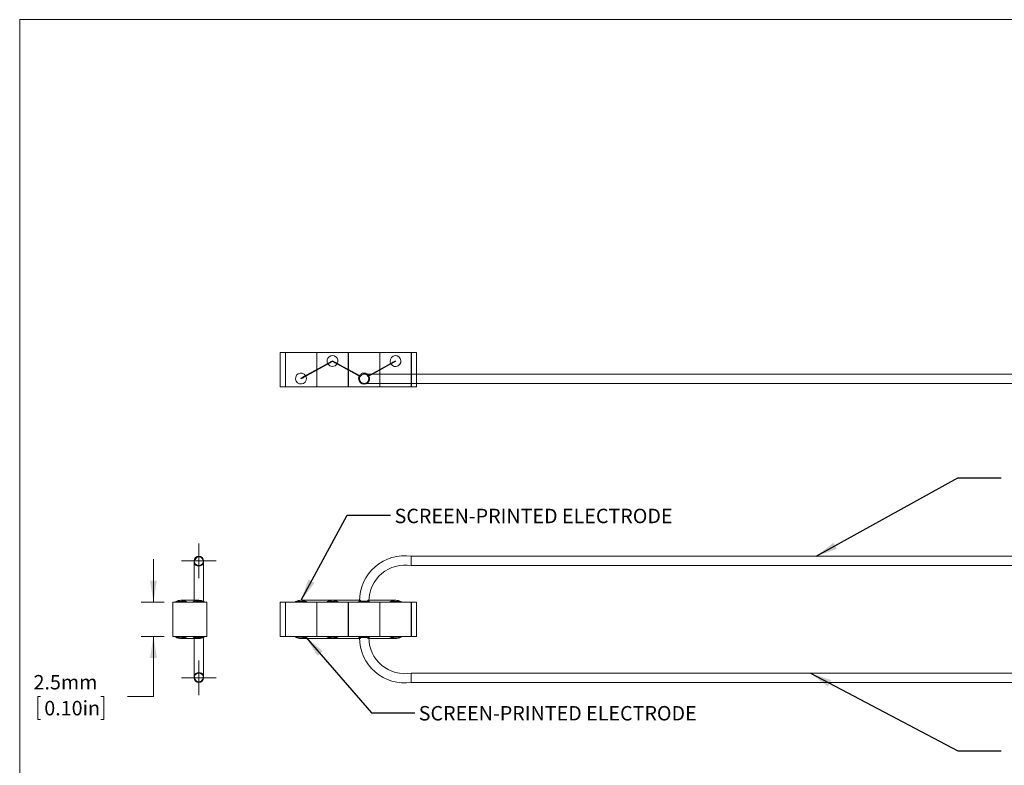
# Model space of a CAD drawing. Units: millimetres. Extents: x 2 to 278, y 1 to 215.
# Drawn here: x 2 to 146, y 105 to 215 of the extents above; entities that cross this region are included whole.
import ezdxf

# ---------------------------------------------------------------- set-up
doc = ezdxf.new("R2010")
doc.units = ezdxf.units.MM
doc.styles.add('SLDTEXTSTYLE0', font='TXT', dxfattribs={"width": 0.75})
doc.dimstyles.new('SLDDIMSTYLE0', dxfattribs={"dimtxt": 0, "dimasz": 3.175, "dimexe": 0, "dimexo": 0.0625, "dimgap": 0, "dimtad": 0, "dimtih": 1, "dimtoh": 1, "dimdec": 0, "dimrnd": 1e-09, "dimzin": 0, "dimdsep": 46, "dimtxsty": 'Standard', "dimsah": 1, "dimcen": 0.09, "dimadec": 0, "dimazin": 0, "dimtfac": 3.175, "dimtdec": 0, "dimtofl": 0, "dimtmove": 0, "dimatfit": 3, "dimfxl": 1, "dimfrac": 2, "dimtolj": 1, "dimtzin": 0, "dimarcsym": 0})
doc.dimstyles.new('SLDDIMSTYLE1', dxfattribs={"dimtxt": 2.116667, "dimasz": 3.175, "dimexe": 0, "dimexo": 0.0625, "dimgap": 0.529167, "dimtad": 0, "dimtih": 1, "dimtoh": 1, "dimdec": 1, "dimlfac": 0.5, "dimrnd": 1e-09, "dimzin": 12, "dimdsep": 46, "dimtxsty": 'SLDTEXTSTYLE0', "dimsah": 1, "dimcen": 0.09, "dimadec": 0, "dimazin": 3, "dimtfac": 1, "dimtdec": 1, "dimtmove": 0, "dimatfit": 0, "dimfxl": 1, "dimfrac": 2, "dimtolj": 1, "dimtzin": 12, "dimarcsym": 0})

# ---------------------------------------------------------------- blocks, each defined once
blk = doc.blocks.new('_D_1')
at = {"color": 7, "linetype": 'Continuous', "lineweight": 0}
for p, q in [((21.19, 129.21), (21.19, 135.56)), ((22.75, 129.21), (19.41, 129.21)), ((22.75, 124.21), (19.41, 124.21)), ((21.19, 115.39), (21.19, 124.21)), ((4.65, 115.39), (4.23, 115.39)), ((4.23, 115.39), (4.23, 112.03)), ((13.48, 115.39), (13.91, 115.39)), ((13.91, 115.39), (13.91, 112.03)), ((17.38, 115.39), (21.19, 115.39)), ((4.23, 112.03), (4.65, 112.03)), ((13.91, 112.03), (13.48, 112.03))]:
    blk.add_line(p, q, dxfattribs=at)
for points in [[(21.19, 129.21), (21.69, 132.39), (20.68, 132.39)], [(21.19, 124.21), (20.68, 121.04), (21.69, 121.04)]]:
    blk.add_solid(points, dxfattribs=at)
at = {"color": 7, "linetype": 'Continuous', "lineweight": 0, "char_height": 2.117, "attachment_point": 1, "style": 'SLDTEXTSTYLE0'}
for s, insert in [('2.5mm', (3.61, 118.55, 61.3)), ('0.10in', (5.19, 114.75, 61.3))]:
    blk.add_mtext(s, dxfattribs=dict(at, insert=insert))
blk = doc.blocks.new('SW_CENTERMARKSYMBOL_0')
at = {"color": 0, "linetype": 'Continuous', "lineweight": 0}
for q in [(0, 2.54), (-2.54, 0), (0, -2.54), (2.54, 0)]:
    blk.add_line((0, 0), q, dxfattribs=at)
blk = doc.blocks.new('SW_CENTERMARKSYMBOL_1')
at = {"color": 0, "linetype": 'Continuous', "lineweight": 0}
for q in [(0, 2.54), (-2.54, 0), (0, -2.54), (2.54, 0)]:
    blk.add_line((0, 0), q, dxfattribs=at)

msp = doc.modelspace()

# ---------------------------------------------------------------- linework, layer by layer
at = {"color": 7, "linetype": 'Continuous', "lineweight": 0}
for p, q in [((1.58, 214.65), (277.99, 214.65)), ((1.58, 214.65), (1.58, 0.9)), ((39.79, 165.82), (40.53, 165.82)), ((39.79, 165.82), (39.79, 160.82)), ((40.53, 165.82), (45.13, 165.82)), ((40.53, 160.82), (40.53, 165.82)), ((47.45, 164.64), (42.81, 162.06)), ((45.13, 163.35), (45.13, 165.82)), ((45.15, 165.82), (45.15, 163.36)), ((45.15, 165.82), (49.75, 165.82)), ((51.53, 162.37), (47.45, 164.64)), ((49.75, 165.82), (49.75, 163.36)), ((49.77, 165.82), (54.37, 165.82)), ((49.77, 165.82), (49.77, 163.35)), ((56.67, 164.63), (52.65, 162.39)), ((54.37, 165.82), (54.37, 163.35)), ((54.39, 165.82), (58.99, 165.82)), ((54.39, 163.36), (54.39, 165.82)), ((56.69, 164.59), (56.67, 164.63)), ((56.71, 164.56), (56.69, 164.59)), ((58.99, 160.82), (58.99, 165.82)), ((59.01, 165.82), (59.01, 160.82)), ((59.75, 165.82), (59.01, 165.82)), ((59.75, 165.82), (59.75, 160.82)), ((42.85, 161.99), (47.45, 164.54)), ((45.13, 163.35), (43.51, 162.45)), ((43.55, 162.38), (45.13, 163.26)), ((45.15, 163.36), (45.13, 163.35)), ((45.13, 163.35), (45.13, 163.26)), ((45.13, 163.26), (45.15, 163.27)), ((45.13, 160.82), (45.13, 163.26)), ((46.73, 164.24), (45.15, 163.36)), ((46.77, 164.17), (45.15, 163.27)), ((45.15, 163.27), (45.15, 163.36)), ((45.15, 160.82), (45.15, 163.27)), ((47.45, 164.54), (51.49, 162.3)), ((49.75, 163.27), (48.13, 164.17)), ((49.75, 163.36), (48.17, 164.24)), ((49.77, 163.35), (49.75, 163.36)), ((49.75, 163.27), (49.75, 163.36)), ((49.75, 163.27), (49.77, 163.26)), ((49.75, 160.82), (49.75, 163.27)), ((49.77, 163.35), (51.39, 162.45)), ((49.77, 163.26), (49.77, 163.35)), ((51.35, 162.38), (49.77, 163.26)), ((49.77, 160.82), (49.77, 163.26)), ((52.69, 162.32), (56.71, 164.56)), ((54.37, 163.35), (52.75, 162.45)), ((54.37, 163.26), (52.79, 162.38)), ((54.39, 163.36), (54.37, 163.35)), ((54.37, 163.26), (54.37, 163.35)), ((54.37, 163.26), (54.39, 163.27)), ((54.37, 160.82), (54.37, 163.26)), ((55.97, 164.24), (54.39, 163.36)), ((56.01, 164.17), (54.39, 163.27)), ((54.39, 163.27), (54.39, 163.36)), ((54.39, 160.82), (54.39, 163.27)), ((42.81, 162.06), (42.83, 162.02)), ((42.83, 162.02), (42.85, 161.99)), ((58.99, 162.67), (52.09, 162.67)), ((202.09, 162.67), (58.99, 162.67)), ((58.99, 162.67), (58.99, 161.31)), ((58.99, 162.67), (58.99, 161.31)), ((39.79, 160.82), (40.53, 160.82)), ((40.53, 160.82), (45.13, 160.82)), ((45.15, 160.82), (49.75, 160.82)), ((49.77, 160.82), (54.37, 160.82)), ((52.09, 161.31), (58.99, 161.31)), ((54.39, 160.82), (58.99, 160.82)), ((58.99, 161.31), (202.09, 161.31)), ((59.75, 160.82), (59.01, 160.82)), ((202.09, 135.96), (58.99, 135.96)), ((58.99, 135.96), (58.99, 134.61)), ((27.17, 135.02), (27.17, 135.28)), ((27.17, 135.02), (27.17, 129.39)), ((28.53, 135.28), (28.53, 135.02)), ((28.53, 129.35), (28.53, 135.02)), ((58.99, 134.6), (202.09, 134.6)), ((24.02, 129.21), (29.02, 129.21)), ((24.02, 124.21), (24.02, 129.21)), ((26.49, 129.21), (24.02, 129.21)), ((26.48, 129.21), (24.02, 129.21)), ((24.45, 129.31), (24.45, 129.21)), ((25.6, 129.31), (24.46, 129.31)), ((26.05, 129.31), (24.46, 129.31)), ((25.6, 129.21), (24.46, 129.21)), ((24.46, 129.21), (26.05, 129.21)), ((25.2, 129.51), (25.2, 129.51)), ((27.47, 129.51), (25.2, 129.51)), ((25.2, 129.51), (27.78, 129.51)), ((25.21, 129.51), (27.45, 129.51)), ((25.21, 129.51), (25.21, 129.51)), ((25.25, 129.51), (25.21, 129.51)), ((25.28, 129.51), (25.25, 129.51)), ((25.28, 129.51), (25.28, 129.51)), ((27.52, 129.51), (25.28, 129.51)), ((25.3, 129.51), (27.54, 129.51)), ((25.3, 129.51), (25.3, 129.51)), ((27.85, 129.51), (25.3, 129.51)), ((25.6, 129.21), (25.6, 129.31)), ((25.6, 129.21), (26.48, 129.21)), ((25.67, 129.31), (25.67, 129.21)), ((25.67, 129.31), (26.05, 129.31)), ((25.67, 129.21), (26.57, 129.21)), ((25.67, 129.21), (26.05, 129.21)), ((26.05, 129.21), (26.05, 129.31)), ((26.48, 129.21), (26.49, 129.21)), ((26.57, 129.21), (26.48, 129.21)), ((26.49, 129.21), (27.39, 129.21)), ((26.58, 129.21), (26.49, 129.21)), ((26.58, 129.21), (26.57, 129.21)), ((29.02, 129.21), (26.57, 129.21)), ((26.58, 129.21), (27.46, 129.21)), ((29.02, 129.21), (26.58, 129.21)), ((27.02, 129.31), (27.02, 129.21)), ((27.39, 129.31), (27.02, 129.31)), ((27.02, 129.31), (28.61, 129.31)), ((28.61, 129.21), (27.02, 129.21)), ((27.39, 129.21), (27.02, 129.21)), ((27.39, 129.31), (27.39, 129.21)), ((27.46, 129.21), (27.46, 129.31)), ((27.46, 129.31), (28.61, 129.31)), ((27.46, 129.21), (28.61, 129.21)), ((27.78, 129.51), (27.82, 129.51)), ((27.78, 129.51), (27.78, 129.51)), ((27.82, 129.51), (27.85, 129.51)), ((27.85, 129.51), (27.85, 129.51)), ((28.62, 129.21), (28.62, 129.31)), ((29.02, 129.21), (29.02, 124.21)), ((39.79, 129.21), (40.53, 129.21)), ((39.79, 124.21), (39.79, 129.21)), ((40.53, 129.21), (45.13, 129.21)), ((40.53, 124.21), (40.53, 129.21)), ((42.03, 129.31), (42.03, 129.21)), ((42.03, 129.31), (43.63, 129.31)), ((43.63, 129.21), (42.03, 129.21)), ((47.45, 129.51), (42.81, 129.51)), ((42.81, 129.51), (42.83, 129.51)), ((42.81, 129.51), (42.81, 129.51)), ((42.83, 129.51), (42.85, 129.51)), ((42.85, 129.51), (47.45, 129.51)), ((42.85, 129.51), (42.85, 129.51)), ((43.51, 129.21), (43.51, 129.31)), ((45.13, 129.21), (43.51, 129.21)), ((43.55, 129.31), (43.55, 129.21)), ((43.55, 129.21), (45.13, 129.21)), ((43.63, 129.21), (43.63, 129.31)), ((45.13, 129.21), (45.15, 129.21)), ((45.13, 124.21), (45.13, 129.21)), ((46.77, 129.21), (45.15, 129.21)), ((45.15, 129.21), (46.73, 129.21)), ((45.15, 129.21), (49.75, 129.21)), ((45.15, 124.21), (45.15, 129.21)), ((46.65, 129.31), (46.65, 129.21)), ((48.25, 129.31), (46.65, 129.31)), ((46.65, 129.21), (48.25, 129.21)), ((46.73, 129.21), (46.73, 129.31)), ((46.77, 129.31), (46.77, 129.21)), ((48.13, 129.31), (46.77, 129.31)), ((46.77, 129.21), (48.13, 129.21)), ((47.45, 129.51), (51.49, 129.51)), ((47.45, 129.51), (47.45, 129.51)), ((51.53, 129.51), (47.45, 129.51)), ((48.13, 129.21), (48.13, 129.31)), ((49.75, 129.21), (48.13, 129.21)), ((48.17, 129.31), (48.17, 129.21)), ((49.75, 129.21), (48.17, 129.21)), ((48.25, 129.21), (48.25, 129.31)), ((49.75, 129.21), (49.77, 129.21)), ((49.75, 124.21), (49.75, 129.21)), ((51.35, 129.21), (49.77, 129.21)), ((49.77, 129.21), (51.39, 129.21)), ((49.77, 129.21), (54.37, 129.21)), ((49.77, 129.21), (49.77, 124.21)), ((51.27, 129.31), (51.27, 129.21)), ((51.27, 129.31), (52.87, 129.31)), ((52.87, 129.21), (51.27, 129.21)), ((51.35, 129.31), (51.35, 129.21)), ((51.39, 129.21), (51.39, 129.31)), ((51.39, 129.31), (52.75, 129.31)), ((52.75, 129.21), (51.39, 129.21)), ((56.67, 129.51), (52.65, 129.51)), ((52.69, 129.51), (56.71, 129.51)), ((52.75, 129.31), (52.75, 129.21)), ((54.37, 129.21), (52.75, 129.21)), ((52.79, 129.21), (52.79, 129.31)), ((54.37, 129.21), (52.79, 129.21)), ((52.87, 129.21), (52.87, 129.31)), ((54.37, 129.21), (54.39, 129.21)), ((54.37, 124.21), (54.37, 129.21)), ((56.01, 129.21), (54.39, 129.21)), ((55.97, 129.21), (54.39, 129.21)), ((54.39, 129.21), (58.99, 129.21)), ((54.39, 124.21), (54.39, 129.21)), ((55.89, 129.31), (55.89, 129.21)), ((57.49, 129.31), (55.89, 129.31)), ((55.89, 129.21), (57.49, 129.21)), ((55.97, 129.21), (55.97, 129.31)), ((56.01, 129.31), (56.01, 129.21)), ((56.67, 129.51), (56.67, 129.51)), ((56.69, 129.51), (56.67, 129.51)), ((56.71, 129.51), (56.69, 129.51)), ((56.71, 129.51), (56.71, 129.51)), ((57.49, 129.21), (57.49, 129.31)), ((58.99, 124.21), (58.99, 129.21)), ((59.75, 129.21), (59.01, 129.21)), ((59.01, 129.21), (59.01, 124.21)), ((59.75, 129.21), (59.75, 124.21)), ((29.02, 124.21), (24.02, 124.21)), ((24.02, 124.21), (26.48, 124.21)), ((24.02, 124.21), (26.49, 124.21)), ((24.45, 124.21), (24.45, 124.11)), ((25.6, 124.21), (24.46, 124.21)), ((26.05, 124.21), (24.46, 124.21)), ((25.6, 124.21), (26.48, 124.21)), ((25.6, 124.11), (25.6, 124.21)), ((25.67, 124.21), (26.57, 124.21)), ((25.67, 124.21), (26.05, 124.21)), ((25.67, 124.11), (25.67, 124.21)), ((26.05, 124.11), (26.05, 124.21)), ((26.57, 124.21), (26.48, 124.21)), ((26.48, 124.21), (26.49, 124.21)), ((27.39, 124.21), (26.49, 124.21)), ((26.58, 124.21), (26.49, 124.21)), ((26.57, 124.21), (29.02, 124.21)), ((26.58, 124.21), (26.57, 124.21)), ((27.46, 124.21), (26.58, 124.21)), ((26.58, 124.21), (29.02, 124.21)), ((27.02, 124.21), (27.02, 124.11)), ((27.39, 124.21), (27.02, 124.21)), ((27.02, 124.21), (28.61, 124.21)), ((27.39, 124.11), (27.39, 124.21)), ((27.46, 124.11), (27.46, 124.21)), ((27.46, 124.21), (28.61, 124.21)), ((28.62, 124.11), (28.62, 124.21)), ((39.79, 124.21), (40.53, 124.21)), ((40.53, 124.21), (45.13, 124.21)), ((42.03, 124.21), (42.03, 124.11)), ((42.03, 124.21), (43.63, 124.21)), ((45.13, 124.21), (43.51, 124.21)), ((43.51, 124.21), (43.51, 124.11)), ((43.55, 124.21), (45.13, 124.21)), ((43.55, 124.11), (43.55, 124.21)), ((43.63, 124.11), (43.63, 124.21)), ((45.15, 124.21), (45.13, 124.21)), ((46.73, 124.21), (45.15, 124.21)), ((45.15, 124.21), (49.75, 124.21)), ((45.15, 124.21), (46.77, 124.21)), ((46.65, 124.21), (46.65, 124.11)), ((48.25, 124.21), (46.65, 124.21)), ((46.73, 124.11), (46.73, 124.21)), ((48.13, 124.21), (46.77, 124.21)), ((46.77, 124.21), (46.77, 124.11)), ((48.13, 124.21), (49.75, 124.21)), ((48.13, 124.11), (48.13, 124.21)), ((49.75, 124.21), (48.17, 124.21)), ((48.17, 124.21), (48.17, 124.11)), ((48.25, 124.11), (48.25, 124.21)), ((49.77, 124.21), (49.75, 124.21)), ((51.39, 124.21), (49.77, 124.21)), ((49.77, 124.21), (54.37, 124.21)), ((49.77, 124.21), (51.35, 124.21)), ((51.27, 124.21), (51.27, 124.11)), ((51.27, 124.21), (52.87, 124.21)), ((51.35, 124.21), (51.35, 124.11)), ((51.39, 124.21), (52.75, 124.21)), ((51.39, 124.11), (51.39, 124.21)), ((54.37, 124.21), (52.75, 124.21)), ((52.75, 124.21), (52.75, 124.11)), ((52.79, 124.21), (54.37, 124.21)), ((52.79, 124.11), (52.79, 124.21)), ((52.87, 124.11), (52.87, 124.21)), ((54.39, 124.21), (54.37, 124.21)), ((54.39, 124.21), (58.99, 124.21)), ((54.39, 124.21), (56.01, 124.21)), ((55.97, 124.21), (54.39, 124.21)), ((55.89, 124.21), (55.89, 124.11)), ((57.49, 124.21), (55.89, 124.21)), ((55.97, 124.11), (55.97, 124.21)), ((56.01, 124.21), (56.01, 124.11)), ((57.49, 124.11), (57.49, 124.21)), ((59.75, 124.21), (59.01, 124.21)), ((25.6, 124.11), (24.46, 124.11)), ((26.05, 124.11), (24.46, 124.11)), ((25.2, 123.91), (25.2, 123.91)), ((25.2, 123.91), (27.78, 123.91)), ((27.47, 123.91), (25.2, 123.91)), ((25.21, 123.91), (27.45, 123.91)), ((25.25, 123.91), (25.21, 123.91)), ((25.21, 123.91), (25.21, 123.91)), ((25.28, 123.91), (25.25, 123.91)), ((27.52, 123.91), (25.28, 123.91)), ((25.28, 123.91), (25.28, 123.91)), ((27.85, 123.91), (25.3, 123.91)), ((25.3, 123.91), (25.3, 123.91)), ((25.3, 123.91), (27.54, 123.91)), ((25.67, 124.11), (26.05, 124.11)), ((27.39, 124.11), (27.02, 124.11)), ((27.02, 124.11), (28.61, 124.11)), ((27.17, 124.04), (27.17, 118.41)), ((27.46, 124.11), (28.61, 124.11)), ((27.78, 123.91), (27.78, 123.91)), ((27.78, 123.91), (27.82, 123.91)), ((27.82, 123.91), (27.85, 123.91)), ((27.85, 123.91), (27.85, 123.91)), ((28.53, 118.41), (28.53, 124.08)), ((42.03, 124.11), (43.63, 124.11)), ((47.45, 123.91), (42.81, 123.91)), ((42.81, 123.91), (42.81, 123.91)), ((42.81, 123.91), (42.83, 123.91)), ((42.83, 123.91), (42.85, 123.91)), ((42.85, 123.91), (42.85, 123.91)), ((42.85, 123.91), (47.45, 123.91)), ((48.25, 124.11), (46.65, 124.11)), ((48.13, 124.11), (46.77, 124.11)), ((47.45, 123.91), (47.45, 123.91)), ((51.53, 123.91), (47.45, 123.91)), ((47.45, 123.91), (51.49, 123.91)), ((51.27, 124.11), (52.87, 124.11)), ((51.39, 124.11), (52.75, 124.11)), ((56.67, 123.91), (52.65, 123.91)), ((52.69, 123.91), (56.71, 123.91)), ((57.49, 124.11), (55.89, 124.11)), ((56.69, 123.91), (56.67, 123.91)), ((56.67, 123.91), (56.67, 123.91)), ((56.71, 123.91), (56.69, 123.91)), ((56.71, 123.91), (56.71, 123.91)), ((27.17, 118.14), (27.17, 118.41)), ((28.53, 118.41), (28.53, 118.14)), ((202.09, 118.82), (58.99, 118.82)), ((58.99, 117.46), (58.99, 118.82)), ((58.99, 117.46), (202.09, 117.46))]:
    msp.add_line(p, q, dxfattribs=at)
at = {"color": 7, "linetype": 'Continuous', "lineweight": 0, "flags": 128}
for points in [[(46.73, 164.24), (46.82, 164.28), (46.9, 164.33), (46.99, 164.38), (47.08, 164.43), (47.17, 164.48), (47.26, 164.53), (47.36, 164.58), (47.45, 164.64)], [(47.45, 164.64), (47.36, 164.58), (47.26, 164.53), (47.17, 164.48), (47.08, 164.43), (46.99, 164.38), (46.9, 164.33), (46.82, 164.28), (46.73, 164.24)], [(48.17, 164.24), (48.08, 164.28), (48, 164.33), (47.91, 164.38), (47.82, 164.43), (47.73, 164.48), (47.64, 164.53), (47.54, 164.58), (47.45, 164.64)], [(47.45, 164.64), (47.54, 164.58), (47.64, 164.53), (47.73, 164.48), (47.82, 164.43), (47.91, 164.38), (48, 164.33), (48.08, 164.28), (48.17, 164.24)], [(56.67, 164.63), (56.58, 164.57), (56.49, 164.52), (56.4, 164.47), (56.31, 164.43), (56.22, 164.38), (56.14, 164.33), (56.05, 164.28), (55.97, 164.24)], [(55.97, 164.24), (56.05, 164.28), (56.14, 164.33), (56.22, 164.38), (56.31, 164.43), (56.4, 164.47), (56.49, 164.52), (56.58, 164.57), (56.67, 164.63)], [(56.69, 164.59), (56.69, 164.59), (56.69, 164.6), (56.68, 164.6), (56.68, 164.61), (56.68, 164.61), (56.68, 164.62), (56.67, 164.62), (56.67, 164.63)], [(56.67, 164.63), (56.67, 164.62), (56.68, 164.62), (56.68, 164.61), (56.68, 164.61), (56.68, 164.6), (56.69, 164.6), (56.69, 164.59), (56.69, 164.59)], [(56.71, 164.56), (56.71, 164.56), (56.7, 164.56), (56.7, 164.57), (56.7, 164.57), (56.7, 164.58), (56.7, 164.58), (56.69, 164.59), (56.69, 164.59)], [(56.69, 164.59), (56.69, 164.59), (56.7, 164.58), (56.7, 164.58), (56.7, 164.57), (56.7, 164.57), (56.7, 164.56), (56.71, 164.56), (56.71, 164.56)], [(46.77, 164.17), (46.85, 164.21), (46.93, 164.26), (47.02, 164.3), (47.1, 164.35), (47.19, 164.4), (47.27, 164.45), (47.36, 164.5), (47.45, 164.54)], [(47.45, 164.54), (47.36, 164.5), (47.27, 164.45), (47.19, 164.4), (47.1, 164.35), (47.02, 164.3), (46.93, 164.26), (46.85, 164.21), (46.77, 164.17)], [(47.45, 164.54), (47.54, 164.5), (47.63, 164.45), (47.71, 164.4), (47.8, 164.35), (47.89, 164.3), (47.97, 164.26), (48.05, 164.21), (48.13, 164.17)], [(48.13, 164.17), (48.05, 164.21), (47.97, 164.26), (47.89, 164.3), (47.8, 164.35), (47.71, 164.4), (47.63, 164.45), (47.54, 164.5), (47.45, 164.54)], [(56.01, 164.17), (56.09, 164.21), (56.18, 164.26), (56.26, 164.31), (56.35, 164.36), (56.44, 164.4), (56.53, 164.45), (56.62, 164.5), (56.71, 164.56)], [(56.71, 164.56), (56.62, 164.5), (56.53, 164.45), (56.44, 164.4), (56.35, 164.36), (56.26, 164.31), (56.18, 164.26), (56.09, 164.21), (56.01, 164.17)], [(42.81, 162.06), (42.9, 162.11), (42.99, 162.16), (43.08, 162.21), (43.17, 162.26), (43.26, 162.31), (43.34, 162.35), (43.43, 162.4), (43.51, 162.45)], [(42.81, 162.06), (42.9, 162.11), (42.99, 162.16), (43.08, 162.21), (43.17, 162.26), (43.26, 162.31), (43.34, 162.35), (43.43, 162.4), (43.51, 162.45)], [(42.83, 162.02), (42.83, 162.03), (42.83, 162.03), (42.82, 162.04), (42.82, 162.04), (42.82, 162.05), (42.82, 162.05), (42.81, 162.05), (42.81, 162.06)], [(42.83, 162.02), (42.83, 162.03), (42.83, 162.03), (42.82, 162.04), (42.82, 162.04), (42.82, 162.05), (42.82, 162.05), (42.81, 162.05), (42.81, 162.06)], [(42.85, 161.99), (42.85, 161.99), (42.84, 162), (42.84, 162), (42.84, 162.01), (42.84, 162.01), (42.84, 162.01), (42.83, 162.02), (42.83, 162.02)], [(42.85, 161.99), (42.85, 161.99), (42.84, 162), (42.84, 162), (42.84, 162.01), (42.84, 162.01), (42.84, 162.01), (42.83, 162.02), (42.83, 162.02)], [(43.55, 162.38), (43.47, 162.33), (43.38, 162.28), (43.3, 162.24), (43.21, 162.19), (43.12, 162.14), (43.03, 162.09), (42.94, 162.04), (42.85, 161.99)], [(43.55, 162.38), (43.47, 162.33), (43.38, 162.28), (43.3, 162.24), (43.21, 162.19), (43.12, 162.14), (43.03, 162.09), (42.94, 162.04), (42.85, 161.99)], [(51.35, 162.38), (51.37, 162.37), (51.39, 162.36), (51.4, 162.35), (51.42, 162.34), (51.44, 162.33), (51.45, 162.32), (51.47, 162.31), (51.49, 162.3)], [(51.49, 162.3), (51.47, 162.31), (51.45, 162.32), (51.44, 162.33), (51.42, 162.34), (51.4, 162.35), (51.39, 162.36), (51.37, 162.37), (51.35, 162.38)], [(51.53, 162.37), (51.51, 162.38), (51.49, 162.39), (51.48, 162.4), (51.46, 162.41), (51.44, 162.42), (51.42, 162.43), (51.41, 162.44), (51.39, 162.45)], [(51.39, 162.45), (51.41, 162.44), (51.42, 162.43), (51.44, 162.42), (51.46, 162.41), (51.48, 162.4), (51.49, 162.39), (51.51, 162.38), (51.53, 162.37)], [(52.75, 162.45), (52.74, 162.44), (52.72, 162.43), (52.71, 162.42), (52.7, 162.42), (52.68, 162.41), (52.67, 162.4), (52.66, 162.39), (52.64, 162.39)], [(52.64, 162.39), (52.66, 162.39), (52.67, 162.4), (52.68, 162.41), (52.7, 162.42), (52.71, 162.42), (52.72, 162.43), (52.74, 162.44), (52.75, 162.45)], [(52.69, 162.32), (52.7, 162.33), (52.71, 162.33), (52.72, 162.34), (52.74, 162.35), (52.75, 162.36), (52.76, 162.36), (52.78, 162.37), (52.79, 162.38)], [(52.79, 162.38), (52.78, 162.37), (52.76, 162.36), (52.75, 162.36), (52.74, 162.35), (52.72, 162.34), (52.71, 162.33), (52.7, 162.33), (52.69, 162.32)], [(28.53, 135.02), (28.5, 135.3), (28.41, 135.51), (28.31, 135.67), (28.21, 135.77), (28.12, 135.83), (28.04, 135.87), (28.01, 135.88), (27.98, 135.89), (27.96, 135.89), (27.95, 135.89), (27.93, 135.9), (27.9, 135.9), (27.87, 135.9), (27.76, 135.88), (27.6, 135.81), (27.48, 135.72), (27.34, 135.56), (27.22, 135.33), (27.17, 135.02)], [(28.53, 135.02), (28.5, 134.88), (28.41, 134.76), (28.31, 134.67), (28.21, 134.62), (28.12, 134.59), (28.04, 134.57), (28.01, 134.56), (27.98, 134.56), (27.95, 134.56), (27.93, 134.55), (27.87, 134.54), (27.76, 134.54), (27.6, 134.56), (27.48, 134.6), (27.34, 134.68), (27.22, 134.83), (27.17, 135.02)], [(27.17, 118.41), (27.21, 118.55), (27.29, 118.67), (27.39, 118.75), (27.5, 118.81), (27.59, 118.84), (27.67, 118.86), (27.7, 118.86), (27.73, 118.87), (27.75, 118.87), (27.78, 118.88), (27.84, 118.88), (27.94, 118.89), (28.1, 118.87), (28.23, 118.83), (28.36, 118.74), (28.48, 118.6), (28.53, 118.41)], [(27.17, 118.41), (27.21, 118.13), (27.29, 117.91), (27.39, 117.76), (27.5, 117.66), (27.59, 117.59), (27.67, 117.56), (27.7, 117.55), (27.73, 117.54), (27.74, 117.54), (27.75, 117.53), (27.78, 117.53), (27.81, 117.53), (27.84, 117.53), (27.94, 117.55), (28.1, 117.62), (28.23, 117.71), (28.36, 117.87), (28.48, 118.1), (28.53, 118.41)]]:
    msp.add_lwpolyline(points, dxfattribs=at)
at = {"color": 7, "linetype": 'Continuous', "lineweight": 0}
for centre in [(27.85, 135.28), (27.85, 135.28), (27.85, 118.14), (27.85, 118.14)]:
    msp.add_circle(centre, 0.68, dxfattribs=at)
for centre, radius, start, end in [((47.45, 164.59), 0.8, 333.8077, 206.1923), ((47.45, 164.59), 0.8, 333.8077, 206.1923), ((47.45, 164.59), 0.8, 333.8077, 206.1923), ((47.45, 164.59), 0.8, 333.8077, 206.1923), ((56.69, 164.59), 0.8, 211.9243, 206.1923), ((56.69, 164.59), 0.8, 211.9243, 206.1923), ((56.69, 164.59), 0.8, 211.9243, 206.1923), ((56.69, 164.59), 0.8, 211.9243, 206.1923), ((47.45, 164.59), 0.8, 211.9243, 328.0757), ((47.45, 164.59), 0.8, 211.9243, 328.0757), ((47.45, 164.59), 0.8, 211.9243, 328.0757), ((47.45, 164.59), 0.8, 211.9243, 328.0757), ((42.83, 162.02), 0.8, 31.9243, 26.1923), ((42.83, 162.02), 0.8, 31.9243, 26.1923), ((42.83, 162.02), 0.8, 31.9243, 26.1923), ((42.83, 162.02), 0.8, 31.9243, 26.1923), ((52.07, 162.02), 0.8, 153.8077, 26.1923), ((52.07, 162.02), 0.8, 153.8077, 26.1923), ((52.07, 162.02), 0.8, 153.8077, 26.1923), ((52.07, 162.02), 0.8, 153.8077, 26.1923), ((52.07, 162.02), 0.8, 31.9243, 148.0757), ((52.07, 162.02), 0.8, 31.9243, 148.0757), ((52.07, 162.02), 0.8, 31.9243, 148.0757), ((52.07, 162.02), 0.8, 31.9243, 148.0757), ((58, 129.45), 6.59, 81.365, 180.5696), ((58.1, 129.35), 5.32, 80.3384, 179.8678), ((25.25, 127.81), 1.7, 91.5425, 118.0725), ((25.25, 127.81), 1.7, 90, 118.0725), ((25.19, 128.98), 0.531, 38.5971, 88.2843), ((25.19, 128.98), 0.536, 38.7673, 86.8125), ((25.25, 128.21), 1.3, 89.9998, 91.5423), ((25.25, 128.21), 1.3, 88.4577, 90.0002), ((25.26, 128.98), 0.536, 38.7673, 86.8124), ((25.25, 127.81), 1.7, 61.9275, 88.4575), ((25.25, 127.81), 1.7, 61.9275, 88.4575), ((25.25, 128.97), 0.541, 38.9371, 85.3518), ((27.82, 127.81), 1.7, 91.5425, 118.0725), ((27.82, 127.81), 1.7, 112.0606, 118.0725), ((27.81, 128.98), 0.536, 93.1876, 141.2327), ((27.99, 128.78), 0.799, 130.1785, 137.7899), ((28, 128.76), 0.82, 131.8919, 137.7305), ((27.88, 128.98), 0.536, 93.1876, 141.2327), ((28.06, 128.78), 0.801, 130.2992, 137.785), ((28.07, 128.76), 0.823, 132.1245, 137.7234), ((27.82, 128.21), 1.3, 89.9998, 91.5423), ((27.82, 127.81), 1.7, 61.9275, 90), ((27.82, 128.21), 1.3, 88.4577, 90.0002), ((27.82, 127.81), 1.7, 61.9275, 65.4325), ((42.83, 127.81), 1.7, 90, 118.0725), ((42.81, 128.17), 1.34, 58.331, 89.7814), ((42.83, 129.11), 0.401, 90, 92.775), ((42.83, 129.11), 0.401, 87.2249, 90.0002), ((42.84, 128.17), 1.34, 58.331, 89.7814), ((42.83, 127.81), 1.7, 61.9275, 87.2233), ((47.45, 127.81), 1.7, 92.7767, 118.0725), ((47.44, 128.17), 1.34, 89.3643, 121.681), ((47.48, 128.17), 1.34, 91.0722, 121.657), ((47.43, 128.17), 1.34, 58.343, 88.9278), ((47.47, 128.17), 1.34, 58.319, 90.6357), ((47.45, 127.81), 1.7, 61.9275, 87.2233), ((52.07, 127.81), 1.7, 112.5298, 118.0725), ((52.09, 128.11), 1.41, 115.1293, 121.3749), ((52.12, 128.11), 1.41, 115.0321, 121.3753), ((52.01, 128.11), 1.41, 58.6315, 63.5719), ((52.05, 128.11), 1.41, 58.6327, 63.3797), ((52.07, 127.81), 1.7, 61.9275, 65.9246), ((56.69, 127.81), 1.7, 92.7767, 118.0725), ((56.68, 128.17), 1.34, 90.2186, 121.669), ((56.71, 128.17), 1.34, 90.2186, 121.669), ((56.69, 129.11), 0.401, 90.0001, 92.7748), ((56.69, 127.81), 1.7, 61.9275, 90), ((56.69, 129.11), 0.401, 87.2252, 89.9999), ((25.25, 125.61), 1.7, 241.9275, 268.4575), ((25.25, 125.61), 1.7, 241.9275, 270), ((25.19, 124.44), 0.531, 271.7157, 321.4029), ((25.19, 124.45), 0.536, 273.1875, 321.2327), ((25.25, 125.21), 1.3, 268.4577, 270.0002), ((25.25, 125.21), 1.3, 269.9998, 271.5423), ((25.26, 124.45), 0.536, 273.1876, 321.2327), ((25.25, 125.61), 1.7, 271.5425, 298.0725), ((25.25, 125.61), 1.7, 271.5425, 298.0725), ((25.25, 124.45), 0.541, 274.6482, 321.0629), ((27.82, 125.61), 1.7, 241.9275, 247.9402), ((27.82, 125.61), 1.7, 241.9275, 268.4575), ((27.99, 124.65), 0.799, 222.2101, 229.8215), ((28, 124.67), 0.82, 222.2695, 228.1081), ((27.81, 124.45), 0.536, 218.7673, 266.8124), ((27.88, 124.45), 0.536, 218.7673, 266.8124), ((28.07, 124.67), 0.823, 222.2766, 227.8755), ((28.06, 124.65), 0.801, 222.215, 229.7008), ((27.82, 125.21), 1.3, 268.4577, 270.0002), ((27.82, 125.61), 1.7, 270, 298.0725), ((27.82, 125.21), 1.3, 269.9998, 271.5423), ((27.82, 125.61), 1.7, 294.5503, 298.0725), ((42.83, 125.61), 1.7, 241.9275, 270), ((42.81, 125.25), 1.34, 270.2186, 301.669), ((42.83, 124.32), 0.401, 267.225, 270), ((42.83, 124.32), 0.401, 269.9998, 272.7751), ((42.84, 125.25), 1.34, 270.2186, 301.669), ((42.83, 125.61), 1.7, 272.7767, 298.0725), ((47.45, 125.61), 1.7, 241.9275, 267.2233), ((47.44, 125.25), 1.34, 238.319, 270.6357), ((47.48, 125.26), 1.34, 238.343, 268.9278), ((47.47, 125.25), 1.34, 269.3643, 301.681), ((47.43, 125.26), 1.34, 271.0722, 301.657), ((47.45, 125.61), 1.7, 272.7767, 298.0725), ((52.07, 125.61), 1.7, 241.9275, 247.4742), ((52.09, 125.32), 1.41, 238.6251, 244.8707), ((52.12, 125.32), 1.41, 238.6247, 244.9679), ((58.01, 123.99), 6.6, 179.5161, 278.5603), ((52.01, 125.32), 1.41, 296.4281, 301.3685), ((52.05, 125.32), 1.41, 296.6203, 301.3673), ((52.07, 125.61), 1.7, 294.0788, 298.0725), ((58.06, 124.03), 5.29, 179.6901, 280.0899), ((56.69, 125.61), 1.7, 241.9275, 267.2233), ((56.68, 125.25), 1.34, 238.331, 269.7814), ((56.71, 125.25), 1.34, 238.331, 269.7814), ((56.69, 124.32), 0.401, 267.2252, 269.9999), ((56.69, 125.61), 1.7, 270, 298.0725), ((56.69, 124.32), 0.401, 270.0001, 272.7748)]:
    msp.add_arc(centre, radius, start, end, dxfattribs=at)
for points, knots in [([(52.69, 162.32), (52.74, 162.22), (52.77, 162.1), (52.77, 161.87), (52.74, 161.75), (52.62, 161.55), (52.54, 161.46), (52.33, 161.34), (52.22, 161.31), (51.98, 161.31), (51.87, 161.34), (51.66, 161.45), (51.57, 161.53), (51.45, 161.73), (51.42, 161.84), (51.41, 162.08), (51.43, 162.2), (51.49, 162.3)], [0, 0, 0, 0, 0.125, 0.125, 0.25, 0.25, 0.375, 0.375, 0.5, 0.5, 0.625, 0.625, 0.75, 0.75, 0.875, 0.875, 1, 1, 1, 1]), ([(52.69, 162.32), (52.74, 162.22), (52.77, 162.1), (52.77, 161.87), (52.74, 161.75), (52.62, 161.55), (52.54, 161.46), (52.33, 161.34), (52.22, 161.31), (51.98, 161.31), (51.87, 161.34), (51.66, 161.45), (51.57, 161.53), (51.45, 161.73), (51.42, 161.84), (51.41, 162.08), (51.43, 162.2), (51.49, 162.3)], [0, 0, 0, 0, 0.125, 0.125, 0.25, 0.25, 0.375, 0.375, 0.5, 0.5, 0.625, 0.625, 0.75, 0.75, 0.875, 0.875, 1, 1, 1, 1]), ([(51.53, 162.37), (51.65, 162.55), (51.86, 162.66), (52.3, 162.67), (52.51, 162.56), (52.64, 162.39)], [0, 0, 0, 0, 0.5, 0.5, 1, 1, 1, 1]), ([(51.53, 162.37), (51.65, 162.55), (51.86, 162.66), (52.3, 162.67), (52.51, 162.56), (52.64, 162.39)], [0, 0, 0, 0, 0.5, 0.5, 1, 1, 1, 1]), ([(27.47, 129.39), (27.29, 129.39), (27.18, 129.39), (27.17, 129.38), (27.28, 129.38), (27.45, 129.37)], [0, 0, 0, 0, 0.5, 0.5, 1, 1, 1, 1]), ([(27.52, 129.37), (27.62, 129.37), (27.74, 129.36), (27.97, 129.36), (28.09, 129.36), (28.29, 129.35), (28.38, 129.35), (28.5, 129.35), (28.53, 129.35), (28.53, 129.36), (28.51, 129.36), (28.39, 129.36), (28.31, 129.37), (28.11, 129.37), (28, 129.38), (27.76, 129.38), (27.64, 129.38), (27.54, 129.39)], [0, 0, 0, 0, 0.125, 0.125, 0.25, 0.25, 0.375, 0.375, 0.5, 0.5, 0.625, 0.625, 0.75, 0.75, 0.875, 0.875, 1, 1, 1, 1]), ([(52.69, 129.37), (52.74, 129.37), (52.77, 129.36), (52.77, 129.36), (52.74, 129.36), (52.62, 129.35), (52.54, 129.35), (52.33, 129.35), (52.22, 129.35), (51.98, 129.36), (51.87, 129.36), (51.66, 129.36), (51.57, 129.37), (51.45, 129.37), (51.42, 129.38), (51.41, 129.38), (51.43, 129.38), (51.49, 129.39)], [0, 0, 0, 0, 0.125, 0.125, 0.25, 0.25, 0.375, 0.375, 0.5, 0.5, 0.625, 0.625, 0.75, 0.75, 0.875, 0.875, 1, 1, 1, 1]), ([(51.53, 129.39), (51.65, 129.39), (51.86, 129.39), (52.3, 129.38), (52.51, 129.38), (52.64, 129.37)], [0, 0, 0, 0, 0.5, 0.5, 1, 1, 1, 1]), ([(27.47, 124.04), (27.29, 124.04), (27.18, 124.04), (27.17, 124.04), (27.28, 124.05), (27.45, 124.05)], [0, 0, 0, 0, 0.5, 0.5, 1, 1, 1, 1]), ([(27.52, 124.06), (27.62, 124.06), (27.74, 124.06), (27.97, 124.07), (28.09, 124.07), (28.29, 124.07), (28.38, 124.07), (28.5, 124.07), (28.53, 124.07), (28.53, 124.07), (28.51, 124.07), (28.39, 124.06), (28.31, 124.06), (28.11, 124.05), (28, 124.05), (27.76, 124.05), (27.64, 124.04), (27.54, 124.04)], [0, 0, 0, 0, 0.125, 0.125, 0.25, 0.25, 0.375, 0.375, 0.5, 0.5, 0.625, 0.625, 0.75, 0.75, 0.875, 0.875, 1, 1, 1, 1]), ([(52.69, 124.06), (52.74, 124.06), (52.77, 124.06), (52.77, 124.07), (52.74, 124.07), (52.62, 124.07), (52.54, 124.07), (52.33, 124.07), (52.22, 124.07), (51.98, 124.07), (51.87, 124.07), (51.66, 124.06), (51.57, 124.06), (51.45, 124.05), (51.42, 124.05), (51.41, 124.05), (51.43, 124.04), (51.49, 124.04)], [0, 0, 0, 0, 0.125, 0.125, 0.25, 0.25, 0.375, 0.375, 0.5, 0.5, 0.625, 0.625, 0.75, 0.75, 0.875, 0.875, 1, 1, 1, 1]), ([(51.53, 124.04), (51.65, 124.04), (51.86, 124.04), (52.3, 124.04), (52.51, 124.05), (52.64, 124.05)], [0, 0, 0, 0, 0.5, 0.5, 1, 1, 1, 1])]:
    msp.add_open_spline(points, degree=3, knots=knots, dxfattribs=at)
for points in [[(51.53, 162.37), (51.52, 162.35), (51.5, 162.32), (51.49, 162.3)], [(51.53, 162.37), (51.52, 162.35), (51.5, 162.32), (51.49, 162.3)], [(51.49, 162.3), (51.49, 162.3), (51.49, 162.3), (51.49, 162.3)], [(51.49, 162.3), (51.49, 162.3), (51.49, 162.3), (51.49, 162.3)], [(51.53, 162.37), (51.53, 162.37), (51.53, 162.37), (51.53, 162.37)], [(51.53, 162.37), (51.53, 162.37), (51.53, 162.37), (51.53, 162.37)], [(52.65, 162.39), (52.65, 162.39), (52.64, 162.39), (52.64, 162.39)], [(52.64, 162.39), (52.64, 162.39), (52.65, 162.39), (52.65, 162.39)], [(52.69, 162.32), (52.68, 162.35), (52.66, 162.37), (52.65, 162.39)], [(52.69, 162.32), (52.68, 162.35), (52.66, 162.37), (52.65, 162.39)], [(52.69, 162.32), (52.69, 162.32), (52.69, 162.32), (52.69, 162.32)], [(52.69, 162.32), (52.69, 162.32), (52.69, 162.32), (52.69, 162.32)], [(27.45, 129.51), (27.45, 129.47), (27.45, 129.42), (27.45, 129.37)], [(27.52, 129.51), (27.49, 129.51), (27.47, 129.51), (27.45, 129.51)], [(27.47, 129.39), (27.47, 129.43), (27.47, 129.47), (27.47, 129.51)], [(27.47, 129.51), (27.49, 129.51), (27.52, 129.51), (27.54, 129.51)], [(27.52, 129.37), (27.52, 129.42), (27.52, 129.47), (27.52, 129.51)], [(27.54, 129.51), (27.54, 129.47), (27.54, 129.43), (27.54, 129.39)], [(51.49, 129.51), (51.49, 129.47), (51.49, 129.43), (51.49, 129.39)], [(51.53, 129.51), (51.52, 129.51), (51.5, 129.51), (51.49, 129.51)], [(51.53, 129.39), (51.53, 129.43), (51.53, 129.47), (51.53, 129.51)], [(52.65, 129.51), (52.65, 129.47), (52.64, 129.42), (52.64, 129.37)], [(52.69, 129.51), (52.68, 129.51), (52.66, 129.51), (52.65, 129.51)], [(52.69, 129.37), (52.69, 129.42), (52.69, 129.47), (52.69, 129.51)], [(27.45, 124.05), (27.45, 124.01), (27.45, 123.96), (27.45, 123.91)], [(27.52, 123.91), (27.49, 123.91), (27.47, 123.91), (27.45, 123.91)], [(27.47, 123.91), (27.47, 123.96), (27.47, 124), (27.47, 124.04)], [(27.47, 123.91), (27.49, 123.91), (27.52, 123.91), (27.54, 123.91)], [(27.52, 123.91), (27.52, 123.96), (27.52, 124.01), (27.52, 124.06)], [(27.54, 124.04), (27.54, 124), (27.54, 123.96), (27.54, 123.91)], [(51.49, 124.04), (51.49, 124), (51.49, 123.96), (51.49, 123.91)], [(51.53, 123.91), (51.52, 123.91), (51.5, 123.91), (51.49, 123.91)], [(51.53, 123.91), (51.53, 123.96), (51.53, 124), (51.53, 124.04)], [(52.64, 124.05), (52.64, 124.01), (52.65, 123.96), (52.65, 123.91)], [(52.69, 123.91), (52.68, 123.91), (52.66, 123.91), (52.65, 123.91)], [(52.69, 123.91), (52.69, 123.96), (52.69, 124.01), (52.69, 124.06)]]:
    msp.add_open_spline(points, degree=3, dxfattribs=at)

# ---------------------------------------------------------------- block references
for name, p in [('SW_CENTERMARKSYMBOL_0', (27.85, 135.28)), ('SW_CENTERMARKSYMBOL_1', (27.85, 118.14))]:
    msp.add_blockref(name, p, dxfattribs=at)

# ---------------------------------------------------------------- texts
at = {"color": 7, "linetype": 'Continuous', "lineweight": 0, "char_height": 2.1167, "attachment_point": 1, "style": 'SLDTEXTSTYLE0'}
for insert in [(56.55, 142.93), (60.09, 114)]:
    msp.add_mtext('SCREEN-PRINTED ELECTRODE', dxfattribs=dict(at, insert=insert))

# ---------------------------------------------------------------- dimensions: what is measured, and where the dimension line sits
at = {"color": 7, "linetype": 'Continuous', "lineweight": 0}
dim = msp.add_linear_dim(base=(21.19, 124.21), p1=(24.02, 129.21), p2=(24.02, 124.21), angle=90, dimstyle='SLDDIMSTYLE1', dxfattribs=at)
dim.commit()
dim.dimension.update_dxf_attribs({"geometry": '_D_1', "text_midpoint": (21.19, 115.39), "dimtype": 160})

# ---------------------------------------------------------------- leaders
for points in [[(118.37, 135.96), (139.15, 147.44), (145.5, 147.44)], [(42.85, 129.51), (49.59, 142), (55.94, 142)], [(43.55, 124.11), (53.15, 113), (59.5, 113)], [(117.52, 118.82), (139.15, 107.44), (145.5, 107.44)]]:
    msp.add_leader(points, dimstyle='SLDDIMSTYLE0', dxfattribs=at)

doc.saveas('drawing.dxf')
